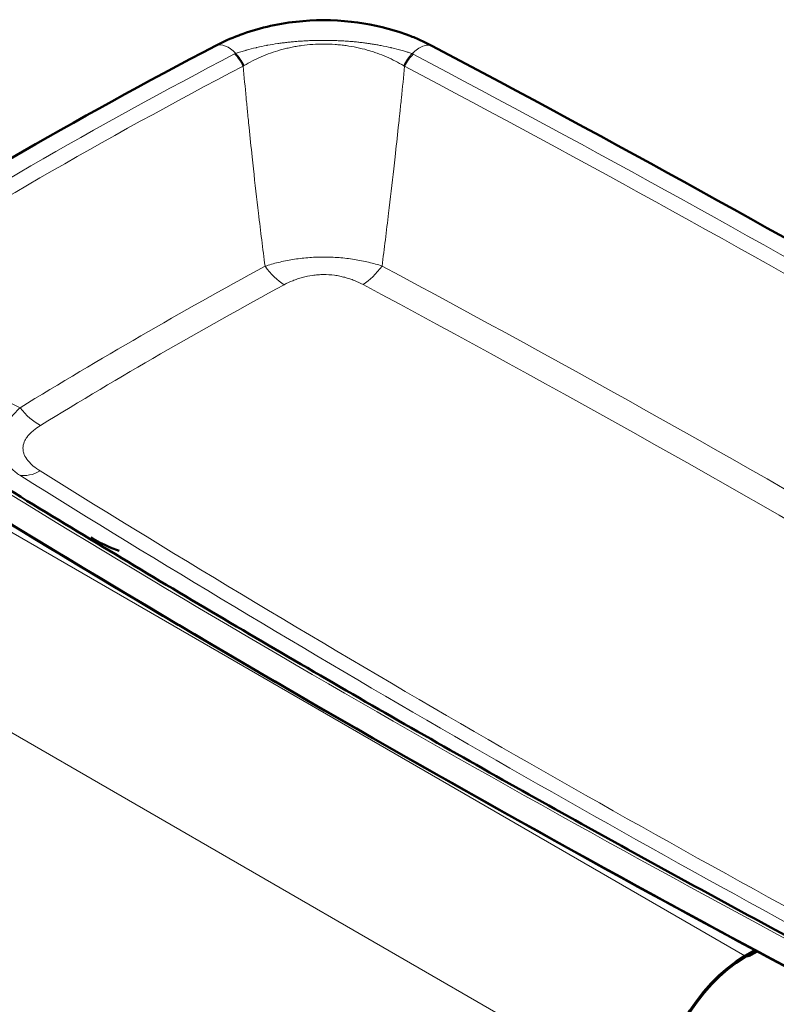
# Model space of a CAD drawing. Units: millimetres. Extents: x 720 to 2692, y 61 to 2450.
# Drawn here: x 1928 to 2209, y 976 to 1342 of the extents above; entities that cross this region are included whole.
import ezdxf

# ---------------------------------------------------------------- set-up
doc = ezdxf.new("R2010")
doc.units = ezdxf.units.MM
doc.layers.add('A1 contornos visíveis', color=7, linetype='Continuous', lineweight=50)
doc.layers.add('B1 arestas tangentes', color=7, linetype='Continuous', lineweight=13)

msp = doc.modelspace()

# ---------------------------------------------------------------- linework, layer by layer
at = {"layer": 'A1 contornos visíveis'}
for p, q in [((1955.39, 1149.12), (1954.34, 1149.72)), ((1964.93, 1144.73), (1961.63, 1146.02)), ((2201.32, 996.35), (2197.64, 994.23)), ((2197.64, 993.74), (2201.76, 996.11)), ((2201.76, 996.11), (2199.94, 995.06)), ((2202.2, 995.88), (2199.94, 994.57))]:
    msp.add_line(p, q, dxfattribs=at)
for centre, major_axis, ratio, start_param, end_param in [((3443.58, 413.41), (-2148.49, 0), 0.57735, 5.448571, 5.547004), ((-2091.19, -1300.07), (-6180.64, 0), 0.57735, 3.882662, 3.97132), ((6411.41, 3608.91), (6180.64, 0), 0.57735, 3.882662, 3.97132), ((6411.41, 3608.54), (6180.25, 0), 0.57735, 3.882662, 3.97132), ((1958.1, 1148.06), (-4.45, 2.28), 0.071162, 0.953518, 2.524315), ((2197.64, 956.99), (-22.8, -39.49), 0.57735, 3.926991, 5.497787), ((2197.64, 956.99), (22.5, 38.97), 0.57735, 0.785398, 2.356194), ((2197.82, 995.8), (3, 0), 0.57735, 4.854286, 5.497787)]:
    msp.add_ellipse(centre, major_axis=major_axis, ratio=ratio, start_param=start_param, end_param=end_param, dxfattribs=at)
for points, knots in [([(2009.86, 1336.56), (2016.25, 1338.93), (2023.39, 1340.64), (2037.42, 1342.2), (2044.46, 1342.2), (2057.48, 1340.77), (2063.64, 1339.41), (2070.23, 1337.24), (2071.16, 1336.91), (2072.08, 1336.57)], [0, 0, 0, 0, 2.221948, 2.221948, 4.273291, 4.273291, 6.186006, 6.186006, 6.504579, 6.504579, 6.504579, 6.504579]), ([(2009.86, 1336.56), (2009.69, 1336.5), (2009.53, 1336.44), (2009.37, 1336.38), (2006.36, 1335.24), (2003.56, 1333.98), (2000.95, 1332.61)], [0.8682633, 0.8682633, 0.8682633, 0.8682633, 0.875, 0.875, 0.875, 1, 1, 1, 1]), ([(2081.22, 1332.5), (2079.91, 1333.19), (2078.56, 1333.85), (2077.15, 1334.49), (2075.75, 1335.13), (2074.29, 1335.73), (2072.77, 1336.31), (2072.54, 1336.4), (2072.31, 1336.48), (2072.08, 1336.57)], [0, 0, 0, 0, 0.0625, 0.0625, 0.0625, 0.125, 0.125, 0.125, 0.1345509, 0.1345509, 0.1345509, 0.1345509]), ([(2248.73, 982.69), (2221.91, 996.86), (2195.32, 1011.17), (2142.56, 1040.05), (2116.41, 1054.62), (2064.55, 1084.04), (2038.85, 1098.88), (1987.9, 1128.81), (1962.66, 1143.91), (1912.65, 1174.37), (1887.87, 1189.72), (1863.34, 1205.2)], [6.23894382, 6.23894382, 6.23894382, 6.23894382, 6.25664042, 6.25664042, 6.27433701, 6.27433701, 6.2920336, 6.2920336, 6.3097302, 6.3097302, 6.32742679, 6.32742679, 6.32742679, 6.32742679])]:
    msp.add_open_spline(points, degree=3, knots=knots, dxfattribs=at)
at = {"layer": 'B1 arestas tangentes'}
for p, q in [((2197.64, 994.23), (1813.68, 1215.9)), ((2165.4, 938.38), (1781.44, 1160.06)), ((1955.39, 1149.12), (1955.38, 1149.09)), ((1961.58, 1145.91), (1961.63, 1146.02)), ((2197.64, 993.74), (2197.64, 994.23)), ((2199.94, 994.57), (2199.94, 995.06))]:
    msp.add_line(p, q, dxfattribs=at)
for centre, major_axis, ratio, start_param, end_param in [((2005.91, 1322.27), (-5.32, 10.17), 0.548247, 5.208038, 6.219902), ((3443.58, 415.16), (2137.6, 0), 0.57735, 2.307234, 2.405155), ((2010.14, 1327.14), (3.4, -1.09), 0.735501, 2.359912, 2.51379), ((2005.69, 1322.63), (4.92, -9.39), 0.548402, 1.530588, 2.069996), ((2006.09, 1322.84), (4.8, -9.45), 0.543488, 1.540184, 2.073235), ((2076.05, 1322.74), (-4.83, -9.43), 0.546453, 4.212044, 4.745176), ((2076.45, 1322.54), (-4.95, -9.37), 0.551251, 4.215336, 4.754744), ((2072.01, 1327.1), (3.35, 1.08), 0.734817, 0.622144, 0.776212), ((-2091.19, -1298.32), (6169.75, 0), 0.57735, 0.741157, 0.82964), ((3443.58, 412.63), (-2132.88, 0), 0.57735, 5.448827, 5.546748), ((2036.28, 1299.94), (-35.67, 12.45), 0.766415, 5.713938, 5.726728), ((2045.91, 1300), (-35.33, -12.63), 0.767152, 3.687709, 3.700384), ((-2091.19, -1300.84), (-6165.03, 0), 0.57735, 3.882749, 3.971232), ((3443.58, 375.58), (2079.83, 0), 0.57735, 2.325218, 2.387171), ((2026.3, 1259.54), (9.25, -17.05), 0.559192, 4.946317, 5.512803), ((2055.6, 1259.6), (9.15, 17.11), 0.554913, 3.908632, 4.475118), ((-2091.19, -1337.9), (6111.98, 0), 0.57735, 0.776382, 0.823543), ((3443.58, 373.11), (-2069.42, 0), 0.57735, 5.46681, 5.528764), ((-2091.19, -1340.37), (-6101.57, 0), 0.57735, 3.916236, 3.965136), ((6411.41, 3610.66), (-6169.75, 0), 0.57735, 0.741157, 0.82964), ((1935.66, 1207.21), (10.15, -16.53), 0.594955, 4.915326, 5.481811), ((1935.56, 1190.3), (-10.26, -16.46), 0.598948, 0.238727, 0.805212), ((6411.41, 3571.08), (-6111.98, 0), 0.57735, 0.747253, 0.823543), ((6411.41, 3568.61), (6101.57, 0), 0.57735, 3.888846, 3.965136)]:
    msp.add_ellipse(centre, major_axis=major_axis, ratio=ratio, start_param=start_param, end_param=end_param, dxfattribs=at)
for points, knots in [([(2008.29, 1329.68), (2008.44, 1329.73), (2008.59, 1329.78), (2008.74, 1329.83), (2008.9, 1329.88), (2009.05, 1329.93), (2009.2, 1329.98), (2009.51, 1330.08), (2009.82, 1330.17), (2010.13, 1330.27), (2010.75, 1330.46), (2011.37, 1330.64), (2012, 1330.81), (2012.07, 1330.83), (2012.13, 1330.85), (2012.2, 1330.87), (2013.39, 1331.2), (2014.6, 1331.51), (2015.83, 1331.8), (2015.94, 1331.83), (2016.05, 1331.85), (2016.16, 1331.88), (2017.35, 1332.15), (2018.56, 1332.41), (2019.78, 1332.64), (2019.92, 1332.66), (2020.05, 1332.69), (2020.19, 1332.71), (2021.4, 1332.94), (2022.62, 1333.14), (2023.86, 1333.32), (2024.01, 1333.34), (2024.16, 1333.36), (2024.3, 1333.39), (2024.85, 1333.46), (2025.4, 1333.54), (2025.96, 1333.6), (2026.1, 1333.62), (2026.25, 1333.64), (2026.39, 1333.66), (2026.95, 1333.72), (2027.51, 1333.78), (2028.07, 1333.84), (2028.2, 1333.86), (2028.34, 1333.87), (2028.47, 1333.88), (2029.04, 1333.94), (2029.62, 1334), (2030.19, 1334.05), (2030.31, 1334.06), (2030.42, 1334.07), (2030.54, 1334.09), (2031.13, 1334.14), (2031.73, 1334.19), (2032.33, 1334.23), (2032.42, 1334.24), (2032.52, 1334.24), (2032.61, 1334.25), (2033.23, 1334.29), (2033.85, 1334.33), (2034.48, 1334.36), (2034.55, 1334.36), (2034.62, 1334.37), (2034.69, 1334.37), (2035.34, 1334.4), (2035.99, 1334.43), (2036.64, 1334.45), (2036.69, 1334.46), (2036.73, 1334.46), (2036.78, 1334.46), (2037.45, 1334.48), (2038.13, 1334.51), (2038.81, 1334.52), (2038.83, 1334.52), (2038.85, 1334.52), (2038.87, 1334.52), (2039.22, 1334.53), (2039.56, 1334.53), (2039.91, 1334.53), (2040.09, 1334.53), (2040.28, 1334.53), (2040.46, 1334.53), (2040.63, 1334.53), (2040.81, 1334.53), (2040.99, 1334.53), (2040.99, 1334.53), (2041, 1334.53), (2041.01, 1334.53), (2041.71, 1334.52), (2042.41, 1334.51), (2043.11, 1334.5), (2043.82, 1334.48), (2044.52, 1334.46), (2045.22, 1334.43), (2045.28, 1334.43), (2045.34, 1334.43), (2045.4, 1334.43), (2046.05, 1334.4), (2046.69, 1334.38), (2047.34, 1334.35), (2047.42, 1334.35), (2047.5, 1334.34), (2047.58, 1334.34), (2048.21, 1334.31), (2048.83, 1334.27), (2049.45, 1334.23), (2049.55, 1334.22), (2049.66, 1334.22), (2049.76, 1334.21), (2050.36, 1334.17), (2050.96, 1334.12), (2051.55, 1334.07), (2051.67, 1334.06), (2051.79, 1334.05), (2051.91, 1334.04), (2052.49, 1333.99), (2053.06, 1333.93), (2053.64, 1333.87), (2053.77, 1333.85), (2053.9, 1333.84), (2054.04, 1333.82), (2054.6, 1333.76), (2055.16, 1333.7), (2055.72, 1333.63), (2055.86, 1333.61), (2056, 1333.59), (2056.14, 1333.57), (2056.69, 1333.5), (2057.24, 1333.43), (2057.78, 1333.35), (2057.93, 1333.33), (2058.08, 1333.3), (2058.22, 1333.28), (2058.77, 1333.2), (2059.31, 1333.12), (2059.85, 1333.03), (2059.99, 1333), (2060.14, 1332.98), (2060.29, 1332.96), (2060.83, 1332.86), (2061.37, 1332.77), (2061.91, 1332.67), (2062.05, 1332.64), (2062.19, 1332.61), (2062.32, 1332.59), (2063.56, 1332.35), (2064.77, 1332.09), (2065.96, 1331.81), (2066.07, 1331.79), (2066.18, 1331.76), (2066.29, 1331.74), (2067.59, 1331.43), (2068.87, 1331.09), (2070.13, 1330.74), (2070.76, 1330.56), (2071.38, 1330.37), (2072, 1330.18), (2072.46, 1330.04), (2072.93, 1329.89), (2073.38, 1329.74), (2073.54, 1329.69), (2073.69, 1329.64), (2073.84, 1329.59)], [-0.00000006, -0.00000006, -0.00000006, -0.00000006, 0.000543, 0.000543, 0.000543, 0.00108606, 0.00108606, 0.00108606, 0.00217218, 0.00217218, 0.00217218, 0.00434442, 0.00434442, 0.00434442, 0.00457522, 0.00457522, 0.00457522, 0.0086889, 0.0086889, 0.0086889, 0.00906361, 0.00906361, 0.00906361, 0.01303339, 0.01303339, 0.01303339, 0.01347901, 0.01347901, 0.01347901, 0.01737787, 0.01737787, 0.01737787, 0.01783538, 0.01783538, 0.01783538, 0.01955011, 0.01955011, 0.01955011, 0.01999453, 0.01999453, 0.01999453, 0.02172235, 0.02172235, 0.02172235, 0.02213226, 0.02213226, 0.02213226, 0.02389459, 0.02389459, 0.02389459, 0.02425173, 0.02425173, 0.02425173, 0.02606683, 0.02606683, 0.02606683, 0.02635923, 0.02635923, 0.02635923, 0.02823908, 0.02823908, 0.02823908, 0.0284575, 0.0284575, 0.0284575, 0.03041132, 0.03041132, 0.03041132, 0.03055002, 0.03055002, 0.03055002, 0.03258356, 0.03258356, 0.03258356, 0.03264176, 0.03264176, 0.03264176, 0.03366968, 0.03366968, 0.03366968, 0.03421274, 0.03421274, 0.03421274, 0.03473468, 0.03473468, 0.03473468, 0.0347558, 0.0347558, 0.0347558, 0.03682985, 0.03682985, 0.03682985, 0.03892794, 0.03892794, 0.03892794, 0.03910028, 0.03910028, 0.03910028, 0.04102876, 0.04102876, 0.04102876, 0.04127252, 0.04127252, 0.04127252, 0.04313984, 0.04313984, 0.04313984, 0.04344476, 0.04344476, 0.04344476, 0.04525711, 0.04525711, 0.04525711, 0.04561701, 0.04561701, 0.04561701, 0.04738246, 0.04738246, 0.04738246, 0.04778925, 0.04778925, 0.04778925, 0.04951992, 0.04951992, 0.04951992, 0.04996149, 0.04996149, 0.04996149, 0.05167196, 0.05167196, 0.05167196, 0.05213373, 0.05213373, 0.05213373, 0.05384225, 0.05384225, 0.05384225, 0.05430597, 0.05430597, 0.05430597, 0.0560331, 0.0560331, 0.0560331, 0.05647821, 0.05647821, 0.05647821, 0.06045709, 0.06045709, 0.06045709, 0.06082269, 0.06082269, 0.06082269, 0.06516718, 0.06516718, 0.06516718, 0.06733942, 0.06733942, 0.06733942, 0.0689686, 0.0689686, 0.0689686, 0.06951166, 0.06951166, 0.06951166, 0.06951166]), ([(2070.73, 1325.08), (2068.74, 1326.28), (2066.62, 1327.38), (2064.36, 1328.37), (2063.23, 1328.86), (2062.07, 1329.32), (2060.86, 1329.75), (2060.26, 1329.96), (2059.65, 1330.17), (2059.03, 1330.37), (2058.41, 1330.56), (2057.79, 1330.75), (2057.16, 1330.93), (2054.65, 1331.63), (2052.04, 1332.19), (2049.33, 1332.56), (2048.65, 1332.66), (2047.97, 1332.74), (2047.28, 1332.81), (2046.6, 1332.88), (2045.91, 1332.94), (2045.22, 1332.99), (2043.84, 1333.09), (2042.45, 1333.14), (2041.05, 1333.14), (2038.27, 1333.14), (2035.52, 1332.95), (2032.81, 1332.58), (2032.13, 1332.49), (2031.45, 1332.38), (2030.78, 1332.27), (2030.11, 1332.15), (2029.45, 1332.03), (2028.79, 1331.89), (2028.13, 1331.75), (2027.48, 1331.61), (2026.83, 1331.45), (2026.18, 1331.29), (2025.54, 1331.12), (2024.91, 1330.95), (2022.38, 1330.24), (2020, 1329.39), (2017.75, 1328.42), (2015.5, 1327.45), (2013.38, 1326.36), (2011.38, 1325.16)], [0.00000007, 0.00000007, 0.00000007, 0.00000007, 0.00826848, 0.00826848, 0.00826848, 0.01240272, 0.01240272, 0.01240272, 0.01446984, 0.01446984, 0.01446984, 0.01653696, 0.01653696, 0.01653696, 0.02480544, 0.02480544, 0.02480544, 0.02687256, 0.02687256, 0.02687256, 0.02893968, 0.02893968, 0.02893968, 0.03307393, 0.03307393, 0.03307393, 0.04134241, 0.04134241, 0.04134241, 0.04340953, 0.04340953, 0.04340953, 0.04547665, 0.04547665, 0.04547665, 0.04754377, 0.04754377, 0.04754377, 0.04961089, 0.04961089, 0.04961089, 0.05787937, 0.05787937, 0.05787937, 0.06614778, 0.06614778, 0.06614778, 0.06614778]), ([(2073.84, 1329.59), (2074.47, 1330.23), (2075.13, 1330.8), (2076.48, 1331.74), (2077.16, 1332.1), (2078.47, 1332.6), (2079.09, 1332.73), (2080.24, 1332.77), (2080.76, 1332.68), (2081.22, 1332.5)], [0.283334, 0.283334, 0.283334, 0.283334, 0.4625005, 0.4625005, 0.641667, 0.641667, 0.8208335, 0.8208335, 1, 1, 1, 1]), ([(2019.17, 1250.56), (2018.33, 1257.02), (2017.52, 1263.58), (2016.73, 1270.24), (2016.08, 1275.69), (2015.45, 1281.2), (2014.84, 1286.78), (2014.68, 1288.27), (2014.52, 1289.76), (2014.36, 1291.25), (2013.97, 1294.83), (2013.59, 1298.45), (2013.22, 1302.09), (2013.1, 1303.28), (2012.98, 1304.46), (2012.87, 1305.65), (2012.8, 1306.3), (2012.74, 1306.95), (2012.67, 1307.6), (2012.49, 1309.45), (2012.31, 1311.29), (2012.13, 1313.15), (2011.75, 1317.06), (2011.39, 1320.99), (2011.03, 1324.95)], [0, 0, 0, 0, 0.0218561, 0.0218561, 0.0218561, 0.03973762, 0.03973762, 0.03973762, 0.04449002, 0.04449002, 0.04449002, 0.05590569, 0.05590569, 0.05590569, 0.05960643, 0.05960643, 0.05960643, 0.06163584, 0.06163584, 0.06163584, 0.06736945, 0.06736945, 0.06736945, 0.07947524, 0.07947524, 0.07947524, 0.07947524]), ([(2071.07, 1324.87), (2070.68, 1320.92), (2070.29, 1317), (2069.89, 1313.1), (2069.69, 1311.25), (2069.5, 1309.4), (2069.31, 1307.57), (2069.24, 1306.92), (2069.17, 1306.27), (2069.1, 1305.62), (2068.98, 1304.43), (2068.85, 1303.25), (2068.72, 1302.07), (2068.33, 1298.43), (2067.94, 1294.83), (2067.54, 1291.25), (2067.37, 1289.76), (2067.2, 1288.28), (2067.03, 1286.8), (2066.4, 1281.23), (2065.76, 1275.73), (2065.11, 1270.29), (2064.31, 1263.65), (2063.5, 1257.1), (2062.67, 1250.65)], [0, 0, 0, 0, 0.01212893, 0.01212893, 0.01212893, 0.01787304, 0.01787304, 0.01787304, 0.01990356, 0.01990356, 0.01990356, 0.02361344, 0.02361344, 0.02361344, 0.03504906, 0.03504906, 0.03504906, 0.03980712, 0.03980712, 0.03980712, 0.05772142, 0.05772142, 0.05772142, 0.07961424, 0.07961424, 0.07961424, 0.07961424]), ([(2019.17, 1250.56), (2020.76, 1251.08), (2022.4, 1251.55), (2024.97, 1252.18), (2025.84, 1252.38), (2027.62, 1252.74), (2028.53, 1252.9), (2031.28, 1253.35), (2033.15, 1253.58), (2036.01, 1253.81), (2036.98, 1253.87), (2038.43, 1253.93), (2038.92, 1253.95), (2039.9, 1253.97), (2040.39, 1253.98), (2042.82, 1253.98), (2044.75, 1253.91), (2047.63, 1253.69), (2048.59, 1253.59), (2050.48, 1253.37), (2051.41, 1253.25), (2053.25, 1252.96), (2054.16, 1252.8), (2055.95, 1252.44), (2056.83, 1252.25), (2059.42, 1251.63), (2061.08, 1251.16), (2062.67, 1250.65)], [0, 0, 0, 0, 0.00582473, 0.00582473, 0.0087371, 0.0087371, 0.01164946, 0.01164946, 0.01747419, 0.01747419, 0.02038656, 0.02038656, 0.02184274, 0.02184274, 0.02329892, 0.02329892, 0.02912365, 0.02912365, 0.03203602, 0.03203602, 0.03494838, 0.03494838, 0.03786075, 0.03786075, 0.04077311, 0.04077311, 0.04659784, 0.04659784, 0.04659784, 0.04659784]), ([(2055.6, 1243.76), (2054.59, 1244.3), (2053.52, 1244.8), (2052.39, 1245.26), (2051.83, 1245.48), (2051.25, 1245.7), (2050.65, 1245.89), (2050.06, 1246.09), (2049.45, 1246.27), (2048.83, 1246.44), (2048.21, 1246.6), (2047.58, 1246.75), (2046.93, 1246.88), (2046.28, 1247.01), (2045.62, 1247.12), (2044.95, 1247.2), (2043.62, 1247.38), (2042.27, 1247.47), (2040.9, 1247.46), (2040.56, 1247.46), (2040.22, 1247.46), (2039.87, 1247.44), (2039.53, 1247.43), (2039.19, 1247.41), (2038.85, 1247.39), (2038.17, 1247.34), (2037.5, 1247.27), (2036.84, 1247.18), (2035.52, 1247), (2034.25, 1246.73), (2033.01, 1246.4), (2032.7, 1246.31), (2032.39, 1246.22), (2032.09, 1246.13), (2031.78, 1246.04), (2031.48, 1245.94), (2031.19, 1245.84), (2030.6, 1245.64), (2030.03, 1245.43), (2029.47, 1245.2), (2028.36, 1244.75), (2027.31, 1244.25), (2026.3, 1243.7)], [0, 0, 0, 0, 0.0041134, 0.0041134, 0.0041134, 0.0061701, 0.0061701, 0.0061701, 0.0082268, 0.0082268, 0.0082268, 0.0102835, 0.0102835, 0.0102835, 0.0123402, 0.0123402, 0.0123402, 0.0164536, 0.0164536, 0.0164536, 0.01748195, 0.01748195, 0.01748195, 0.0185103, 0.0185103, 0.0185103, 0.020567, 0.020567, 0.020567, 0.02468039, 0.02468039, 0.02468039, 0.02570874, 0.02570874, 0.02570874, 0.02673709, 0.02673709, 0.02673709, 0.02879379, 0.02879379, 0.02879379, 0.03290719, 0.03290719, 0.03290719, 0.03290719]), ([(1863.41, 1239.72), (1866.36, 1237.26), (1869.37, 1234.85), (1872.44, 1232.5), (1873.89, 1231.38), (1875.36, 1230.27), (1876.84, 1229.18), (1877.36, 1228.79), (1877.89, 1228.41), (1878.41, 1228.02), (1879.37, 1227.32), (1880.34, 1226.62), (1881.31, 1225.93), (1884.3, 1223.8), (1887.33, 1221.72), (1890.4, 1219.68), (1891.68, 1218.84), (1892.97, 1218), (1894.26, 1217.17), (1899.12, 1214.04), (1904.08, 1211.03), (1909.13, 1208.12), (1915.31, 1204.57), (1921.63, 1201.19), (1928.08, 1197.96)], [0, 0, 0, 0, 0.01215988, 0.01215988, 0.01215988, 0.01791892, 0.01791892, 0.01791892, 0.01995703, 0.01995703, 0.01995703, 0.02367448, 0.02367448, 0.02367448, 0.03514078, 0.03514078, 0.03514078, 0.03991406, 0.03991406, 0.03991406, 0.05787508, 0.05787508, 0.05787508, 0.07982811, 0.07982811, 0.07982811, 0.07982811]), ([(1927.92, 1172.85), (1926.8, 1173.63), (1925.78, 1174.47), (1924.43, 1175.79), (1924.02, 1176.25), (1923.24, 1177.19), (1922.89, 1177.67), (1921.94, 1179.15), (1921.46, 1180.18), (1920.97, 1181.77), (1920.85, 1182.31), (1920.72, 1183.14), (1920.69, 1183.42), (1920.65, 1183.98), (1920.64, 1184.26), (1920.65, 1185.66), (1920.82, 1186.8), (1921.33, 1188.51), (1921.54, 1189.09), (1922.04, 1190.24), (1922.32, 1190.81), (1922.97, 1191.95), (1923.32, 1192.51), (1924.11, 1193.63), (1924.53, 1194.19), (1925.91, 1195.84), (1926.94, 1196.91), (1928.08, 1197.96)], [0, 0, 0, 0, 0.00582481, 0.00582481, 0.00873722, 0.00873722, 0.01164963, 0.01164963, 0.01747444, 0.01747444, 0.02038684, 0.02038684, 0.02184305, 0.02184305, 0.02329925, 0.02329925, 0.02912406, 0.02912406, 0.03203647, 0.03203647, 0.03494888, 0.03494888, 0.03786128, 0.03786128, 0.04077369, 0.04077369, 0.0465985, 0.0465985, 0.0465985, 0.0465985]), ([(1935.66, 1191.37), (1934.72, 1190.79), (1933.85, 1190.18), (1933.06, 1189.53), (1932.66, 1189.21), (1932.29, 1188.87), (1931.94, 1188.53), (1931.59, 1188.19), (1931.27, 1187.84), (1930.99, 1187.49), (1930.7, 1187.13), (1930.44, 1186.76), (1930.21, 1186.39), (1929.98, 1186.02), (1929.78, 1185.63), (1929.63, 1185.25), (1929.32, 1184.48), (1929.15, 1183.7), (1929.15, 1182.91), (1929.15, 1182.72), (1929.16, 1182.52), (1929.18, 1182.32), (1929.2, 1182.12), (1929.23, 1181.92), (1929.27, 1181.73), (1929.34, 1181.33), (1929.46, 1180.95), (1929.61, 1180.57), (1929.92, 1179.8), (1930.37, 1179.07), (1930.94, 1178.35), (1931.08, 1178.17), (1931.24, 1177.99), (1931.39, 1177.81), (1931.55, 1177.64), (1931.72, 1177.47), (1931.89, 1177.29), (1932.23, 1176.95), (1932.6, 1176.62), (1932.99, 1176.3), (1933.76, 1175.65), (1934.62, 1175.04), (1935.56, 1174.46)], [0, 0, 0, 0, 0.00411335, 0.00411335, 0.00411335, 0.00617002, 0.00617002, 0.00617002, 0.00822669, 0.00822669, 0.00822669, 0.01028337, 0.01028337, 0.01028337, 0.01234004, 0.01234004, 0.01234004, 0.01645338, 0.01645338, 0.01645338, 0.01748172, 0.01748172, 0.01748172, 0.01851006, 0.01851006, 0.01851006, 0.02056673, 0.02056673, 0.02056673, 0.02468008, 0.02468008, 0.02468008, 0.02570841, 0.02570841, 0.02570841, 0.02673675, 0.02673675, 0.02673675, 0.02879342, 0.02879342, 0.02879342, 0.03290677, 0.03290677, 0.03290677, 0.03290677])]:
    msp.add_open_spline(points, degree=3, knots=knots, dxfattribs=at)

doc.saveas('drawing.dxf')
